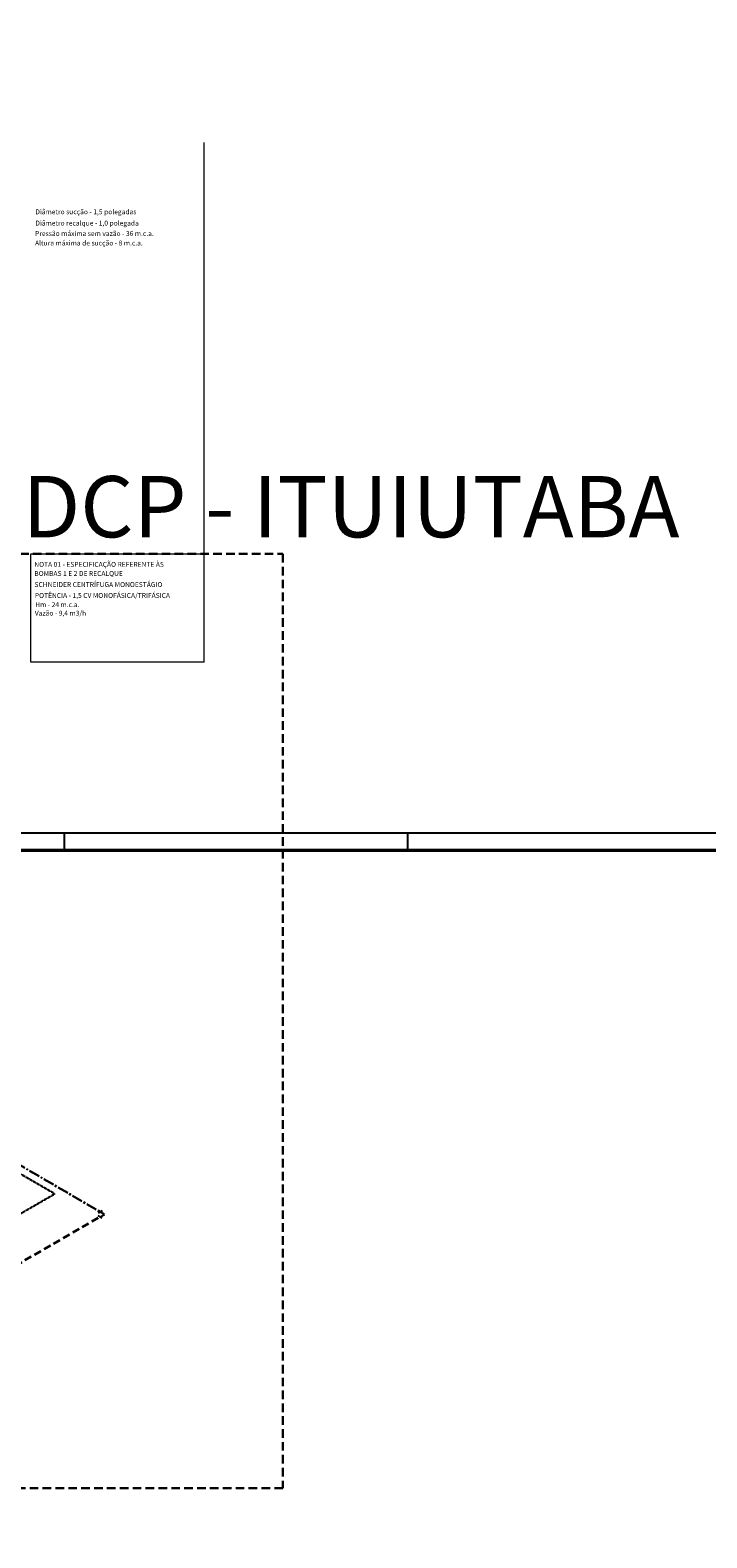
# Model space of a CAD drawing. Units: millimetres. Extents: x -1764 to 422690, y -8283 to 205659.
# Drawn here: x 3263 to 4643, y 2081 to 5156 of the extents above; entities that cross this region are included whole.
import ezdxf

# ---------------------------------------------------------------- set-up
doc = ezdxf.new("R2010")
doc.units = ezdxf.units.MM
doc.header["$LTSCALE"] = 0.5
for name, pattern in [('CENTER2', [1.125, 0.75, -0.125, 0.125, -0.125]), ('DASHDOT', [1, 0.5, -0.25, 0, -0.25]), ('DASHED', [0.75, 0.5, -0.25])]:
    doc.linetypes.add(name, pattern=pattern)
for name, color, linetype, lineweight in [('AF-Tubos detalhe', 84, 'Continuous', 30), ('AL-Tubos detalhe', 84, 'Continuous', 30), ('DI-NÍVEIS', 1, 'Continuous', 20), ('DI-Títulos', 3, 'Continuous', 30), ('P01', 2, 'Continuous', 30), ('P02', 1, 'Continuous', 30)]:
    doc.layers.add(name, color=color, linetype=linetype, lineweight=lineweight)
doc.layers.add('AL - Conexões Detalhe', color=84, linetype='Continuous')
doc.layers.add('TUBO', color=7, linetype='DASHDOT')
doc.styles.add('ETECROMANS', font='romans.shx')
doc.styles.add('romant', font='romant.shx', dxfattribs={"oblique": 10})

msp = doc.modelspace()

# ---------------------------------------------------------------- linework, layer by layer
at = {"linetype": 'Continuous'}
for p, q in [((5433.087, 3518.25), (1183.49, 3518.25)), ((3333.087, 3485.598), (3333.087, 3518.25)), ((4033.087, 3485.598), (4033.087, 3518.25))]:
    msp.add_line(p, q, dxfattribs=at)
at = {"linetype": 'Continuous', "const_width": 7}
msp.add_lwpolyline([(1270.99, 609.75), (1270.99, 3483.25), (5398.087, 3483.25), (5398.087, 607.402)], dxfattribs=at)
at = {"layer": 'AF-Tubos detalhe', "color": 7, "linetype": 'CENTER2', "ltscale": 60}
msp.add_line((2912.005, 3033.585), (3406.118, 2745.947), dxfattribs=at)
at = {"layer": 'AL - Conexões Detalhe', "color": 7}
for p, q in [((3410.38, 2748.457), (3401.68, 2743.457)), ((3410.38, 2733.457), (3401.68, 2738.457)), ((3414.68, 2740.957), (3406.03, 2745.957)), ((3406.03, 2735.957), (3414.68, 2740.957))]:
    msp.add_line(p, q, dxfattribs=at)
at = {"layer": 'AL-Tubos detalhe', "color": 7, "linetype": 'DASHED', "ltscale": 60}
msp.add_line((2609.559, 2276.126), (3405.899, 2735.888), dxfattribs=at)
at = {"layer": 'DI-NÍVEIS', "color": 7, "linetype": 'Continuous'}
for p, q in [((3617.785, 3867.212, 7435.551), (3617.785, 4926.838, 14871.103)), ((3264.733, 4087.803, 7435.551), (3617.834, 4087.803, 7435.551)), ((3264.733, 3867.212, 7435.551), (3264.733, 4087.803, 7435.551)), ((3617.834, 3867.212, 7435.551), (3264.733, 3867.212, 7435.551))]:
    msp.add_line(p, q, dxfattribs=at)
at = {"layer": 'P01', "color": 7, "linetype": 'DASHED'}
for p, q in [((2414.036, 3302.379), (3313.806, 2782.786)), ((3313.806, 2782.786), (2993.306, 2597.786))]:
    msp.add_line(p, q, dxfattribs=at)
at = {"layer": 'P02', "color": 7, "linetype": 'DASHED', "ltscale": 70}
for p, q in [((1457.758, 4087.803, 6513.794), (3778.667, 4087.803, 6513.794)), ((3778.667, 4087.803, 6513.794), (3778.667, 2182.5, 816.364)), ((3778.667, 2182.5, 816.364), (1457.758, 2182.5, 816.364))]:
    msp.add_line(p, q, dxfattribs=at)
at = {"layer": 'TUBO', "const_width": 0.02}
msp.add_lwpolyline([(-1763.677, 5156.013), (-1763.677, -1191.997), (6826.357, -1191.997), (6826.357, 5156.013), (-1763.677, 5156.013)], close=True, dxfattribs=at)

# ---------------------------------------------------------------- texts
at = {"ltscale": 2.5, "style": 'romant', "oblique": 10}
msp.add_text('PROJETO DE IMPLANTAÇÃO DE ÁGUA POTÁVEL 1DCP - ITUIUTABA', height=125, dxfattribs=at).set_placement((-614.542, 4121.704))
at = {"layer": 'DI-Títulos', "color": 7, "style": 'ETECROMANS'}
for s, p in [('NOTA 01 - ESPECIFICAÇÃO REFERENTE ÀS', (3271.687, 4061.519, 7435.551)), ('BOMBAS 1 E 2 DE RECALQUE', (3271.687, 4042.947, 7435.551))]:
    msp.add_text(s, height=10, dxfattribs=at).set_placement(p)
at = {"layer": 'P02', "color": 7, "style": 'ETECROMANS'}
for s, p in [('Diâmetro sucção - 1,5 polegadas', (3273.84, 4780.529, 14871.103)), ('Diâmetro recalque - 1,0 polegada', (3273.841, 4757.472, 14871.103)), ('Pressão máxima sem vazão - 36 m.c.a.', (3273.332, 4736.266, 14871.103)), ('Altura máxima de sucção - 8 m.c.a.', (3273.334, 4716.898, 14871.103)), ('SCHNEIDER CENTRÍFUGA MONOESTÁGIO', (3272.203, 4020.325, 7435.551)), ('POTÊNCIA - 1,5 CV MONOFÁSICA/TRIFÁSICA', (3272.829, 3998.096, 7435.551)), ('Vazão - 9,4 m3/h', (3272.735, 3961.988, 7435.551)), ('Hm - 24 m.c.a.', (3273.598, 3979.383, 7435.551))]:
    msp.add_text(s, height=10, dxfattribs=at).set_placement(p)

doc.saveas('drawing.dxf')
